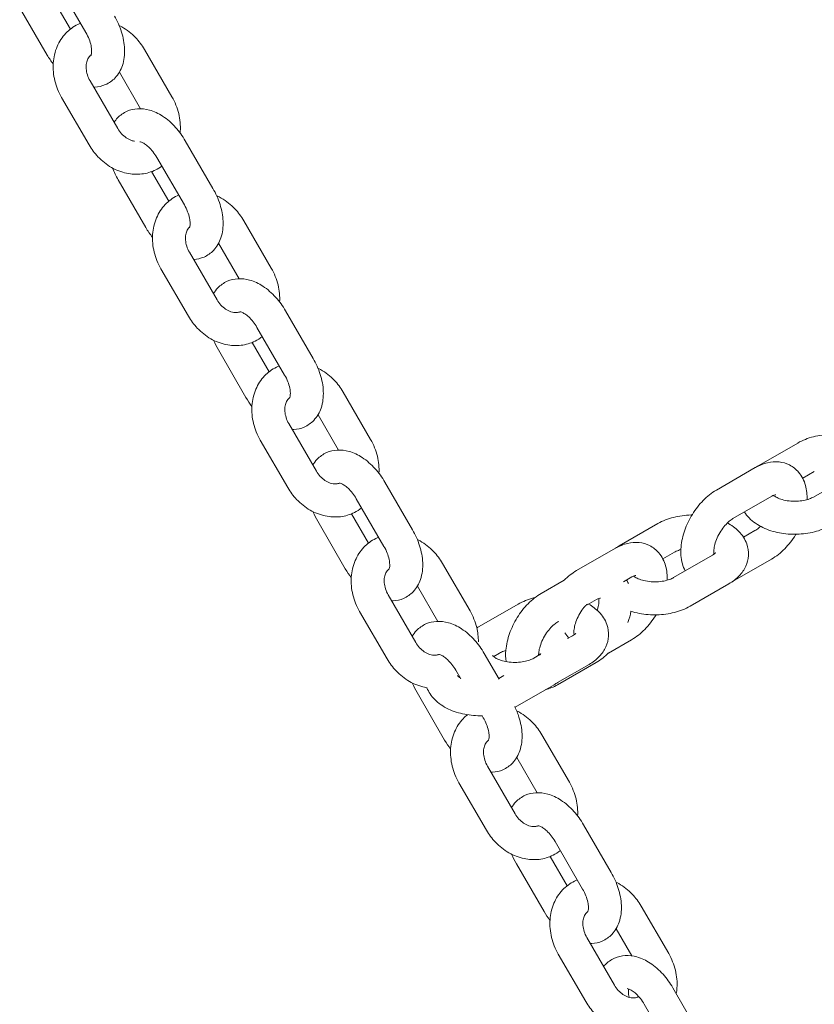
# Model space of a CAD drawing. Units: millimetres. Extents: x 0 to 259861, y 0 to 91344.
# Drawn here: x 161457 to 161602, y 84686 to 84865 of the extents above; entities that cross this region are included whole.
import ezdxf

# ---------------------------------------------------------------- set-up
doc = ezdxf.new("R2010")
doc.units = ezdxf.units.MM

# ---------------------------------------------------------------- blocks, each defined once
blk = doc.blocks.new('A$C2FCF2BC8')
at = {"color": 0, "linetype": 'Continuous', "lineweight": 0, "extrusion": (-5.55112e-17, 0.816497, 0.57735)}
for p, q in [((41733.72, 94404.22), (41738.74, 94395.57)), ((41735.92, 94396.2), (41732.83, 94401.53)), ((41731.72, 94391.49), (41726.7, 94400.14)), ((41749.37, 94392.52), (41754.39, 94383.87)), ((41744.84, 94388.39), (41748.69, 94381.74)), ((41744.52, 94378.16), (41739.5, 94386.81)), ((41739.33, 94375.15), (41734.31, 94383.8)), ((41756.82, 94375.9), (41761.83, 94367.25)), ((41751.63, 94372.89), (41756.64, 94364.24)), ((41749.62, 94360.15), (41744.61, 94368.8)), ((41753.8, 94364.91), (41750.68, 94370.3)), ((41767.43, 94361.38), (41772.45, 94352.73)), ((41762.87, 94357.29), (41766.61, 94350.84)), ((41762.58, 94347.02), (41757.57, 94355.67)), ((41757.39, 94344.01), (41752.38, 94352.66)), ((41775.04, 94345), (41780.06, 94336.35)), ((41769.85, 94341.99), (41774.87, 94333.34)), ((41772.07, 94333.94), (41768.98, 94339.25)), ((41767.85, 94329.25), (41762.83, 94337.9)), ((41785.5, 94330.24), (41790.51, 94321.59)), ((41780.95, 94326.13), (41784.67, 94319.7)), ((41780.65, 94315.88), (41775.63, 94324.53)), ((41775.46, 94312.87), (41770.44, 94321.52)), ((41861.11, 94316.91), (41868.18, 94320.98)), ((41860.45, 94316.5), (41853.38, 94312.43)), ((41869.07, 94314.57), (41871.17, 94315.78)), ((41878.09, 94315.23), (41871.02, 94311.16)), ((41793.1, 94313.86), (41798.12, 94305.21)), ((41787.91, 94310.85), (41792.93, 94302.2)), ((41863.44, 94311.3), (41856.38, 94307.23)), ((41790.13, 94302.79), (41787.05, 94308.11)), ((41785.91, 94298.11), (41780.89, 94306.76)), ((41835.68, 94302.27), (41842.75, 94306.34)), ((41858.29, 94303.86), (41860.39, 94305.07)), ((41835.01, 94301.85), (41827.95, 94297.78)), ((41843.63, 94299.92), (41845.74, 94301.14)), ((41803.56, 94299.1), (41808.58, 94290.45)), ((41852.66, 94300.59), (41845.59, 94296.52)), ((41856.32, 94295.8), (41863.38, 94299.87)), ((41825.71, 94296.06), (41821.53, 94293.65)), ((41838.01, 94296.65), (41836.46, 94295.76)), ((41855.65, 94295.39), (41848.59, 94291.32)), ((41799.01, 94294.99), (41802.74, 94288.56)), ((41798.71, 94284.74), (41793.69, 94293.39)), ((41831.59, 94292.52), (41829.47, 94291.3)), ((41793.52, 94281.73), (41788.5, 94290.38)), ((41810.25, 94287.62), (41817.32, 94291.69)), ((41824.7, 94288.55), (41824.53, 94288.45)), ((41827.22, 94285.94), (41826.32, 94285.42)), ((41833.76, 94282.81), (41837.95, 94285.23)), ((41812.9, 94282.19), (41813.97, 94282.81)), ((41811.17, 94282.72), (41813.86, 94278.07)), ((41821.3, 94282.53), (41820.16, 94281.87)), ((41824.47, 94277.03), (41831.53, 94281.1)), ((41805.98, 94279.71), (41806.92, 94278.09)), ((41830.22, 94280.74), (41824.49, 94277.44)), ((41814.73, 94278.71), (41813.82, 94278.19)), ((41803.97, 94266.97), (41798.96, 94275.62)), ((41823.88, 94277.05), (41816.81, 94272.99)), ((41810.78, 94271.42), (41810.99, 94271.06)), ((41821.62, 94267.96), (41826.64, 94259.31)), ((41817.07, 94263.84), (41820.8, 94257.42)), ((41816.77, 94253.6), (41811.75, 94262.25)), ((41811.58, 94250.59), (41806.56, 94259.24)), ((41829.23, 94251.58), (41834.25, 94242.93)), ((41824.04, 94248.57), (41829.06, 94239.92)), ((41826.26, 94240.51), (41823.17, 94245.83)), ((41822.04, 94235.83), (41817.02, 94244.48)), ((41839.68, 94236.82), (41844.7, 94228.17)), ((41835.13, 94232.7), (41838, 94227.76)), ((41834.83, 94222.46), (41829.82, 94231.11)), ((41829.64, 94219.45), (41824.63, 94228.1)), ((41845.45, 94221.97), (41850.47, 94213.32)), ((41840.26, 94218.96), (41845.28, 94210.31))]:
    blk.add_line(p, q, dxfattribs=at)
at = {"color": 0, "linetype": 'Continuous', "lineweight": 0}
for points, knots in [([(41743.93, 94398.58), (41744.47, 94397.66), (41744.9, 94396.68), (41745.54, 94394.67), (41745.74, 94393.63), (41745.82, 94391.58), (41745.72, 94390.56), (41745.1, 94388.77), (41744.67, 94387.98), (41743.56, 94386.82), (41742.96, 94386.4), (41741.7, 94385.84), (41741.04, 94385.69), (41740.32, 94385.65), (41740.25, 94385.65), (41740.18, 94385.65)], [0.783257, 0.783257, 0.783257, 0.783257, 1.149815, 1.149815, 1.520293, 1.520293, 1.888021, 1.888021, 2.188161, 2.188161, 2.418525, 2.418525, 2.638494, 2.638494, 2.662519, 2.662519, 2.662519, 2.662519]), ([(41734.31, 94383.8), (41733.77, 94384.75), (41733.35, 94385.77), (41732.84, 94387.88), (41732.74, 94388.96), (41732.88, 94391.06), (41733.11, 94392.08), (41733.9, 94393.92), (41734.43, 94394.74), (41735.72, 94396.1), (41736.46, 94396.65), (41737.43, 94397.13), (41737.59, 94397.2), (41737.76, 94397.27)], [3.140658, 3.140658, 3.140658, 3.140658, 3.488092, 3.488092, 3.832413, 3.832413, 4.164752, 4.164752, 4.475063, 4.475063, 4.764915, 4.764915, 4.82176, 4.82176, 4.82176, 4.82176]), ([(41738.74, 94395.57), (41738.97, 94395.18), (41739.17, 94394.77), (41739.48, 94393.96), (41739.6, 94393.57), (41739.75, 94392.86), (41739.78, 94392.55), (41739.8, 94392.04), (41739.78, 94391.84), (41739.72, 94391.56), (41739.69, 94391.48), (41739.67, 94391.44), (41739.67, 94391.43), (41739.67, 94391.43)], [0.783257, 0.783257, 0.783257, 0.783257, 1.043518, 1.043518, 1.29932, 1.29932, 1.542276, 1.542276, 1.76817, 1.76817, 1.985048, 1.985048, 2.053318, 2.053318, 2.053318, 2.053318]), ([(41744.77, 94396.89), (41744.95, 94396.81), (41745.13, 94396.71), (41746.21, 94396.09), (41747.04, 94395.43), (41748.38, 94394.02), (41748.92, 94393.3), (41749.37, 94392.52)], [5.5976814, 5.5976814, 5.5976814, 5.5976814, 5.6620503, 5.6620503, 5.9980311, 5.9980311, 6.2822512, 6.2822512, 6.2822512, 6.2822512]), ([(41739.5, 94386.81), (41739.3, 94387.16), (41739.14, 94387.53), (41738.9, 94388.27), (41738.83, 94388.65), (41738.77, 94389.36), (41738.79, 94389.7), (41738.9, 94390.32), (41738.99, 94390.59), (41739.24, 94391.09), (41739.41, 94391.29), (41739.63, 94391.48), (41739.67, 94391.51), (41739.71, 94391.54)], [3.140658, 3.140658, 3.140658, 3.140658, 3.405686, 3.405686, 3.671167, 3.671167, 3.940186, 3.940186, 4.224392, 4.224392, 4.561937, 4.561937, 4.639465, 4.639465, 4.639465, 4.639465]), ([(41754.39, 94383.87), (41754.94, 94382.93), (41755.35, 94381.9), (41755.87, 94379.8), (41755.97, 94378.71), (41755.89, 94377.54), (41755.88, 94377.44), (41755.87, 94377.34)], [6.2822512, 6.2822512, 6.2822512, 6.2822512, 6.6296846, 6.6296846, 6.9740053, 6.9740053, 7.006774, 7.006774, 7.006774, 7.006774]), ([(41743.87, 94379.28), (41744.06, 94379.55), (41744.27, 94379.82), (41744.98, 94380.56), (41745.57, 94380.98), (41746.84, 94381.54), (41747.5, 94381.69), (41748.89, 94381.78), (41749.61, 94381.68), (41751.15, 94381.25), (41751.95, 94380.87), (41753.55, 94379.82), (41754.34, 94379.13), (41755.71, 94377.6), (41756.31, 94376.78), (41756.82, 94375.9)], [5.217858, 5.217858, 5.217858, 5.217858, 5.329753, 5.329753, 5.560118, 5.560118, 5.780086, 5.780086, 6.031948, 6.031948, 6.350168, 6.350168, 6.718981, 6.718981, 7.066443, 7.066443, 7.066443, 7.066443]), ([(41747.58, 94375.84), (41747.41, 94375.87), (41747.22, 94375.91), (41746.72, 94376.08), (41746.4, 94376.24), (41745.78, 94376.66), (41745.49, 94376.91), (41744.96, 94377.49), (41744.72, 94377.82), (41744.52, 94378.16)], [8.420872, 8.420872, 8.420872, 8.420872, 8.605917, 8.605917, 8.891572, 8.891572, 9.160527, 9.160527, 9.423844, 9.423844, 9.423844, 9.423844]), ([(41752.55, 94371.3), (41752.2, 94371.04), (41751.82, 94370.82), (41750.64, 94370.23), (41749.77, 94369.98), (41747.98, 94369.77), (41747.05, 94369.82), (41745.18, 94370.21), (41744.26, 94370.57), (41742.49, 94371.58), (41741.66, 94372.24), (41740.32, 94373.66), (41739.78, 94374.38), (41739.33, 94375.15)], [7.767218, 7.767218, 7.767218, 7.767218, 7.906507, 7.906507, 8.190834, 8.190834, 8.486602, 8.486602, 8.803643, 8.803643, 9.139624, 9.139624, 9.423844, 9.423844, 9.423844, 9.423844]), ([(41748.52, 94375.74), (41748.52, 94375.74), (41748.53, 94375.74), (41748.59, 94375.74), (41748.7, 94375.72), (41749.02, 94375.59), (41749.21, 94375.49), (41749.64, 94375.21), (41749.88, 94375.02), (41750.4, 94374.55), (41750.67, 94374.26), (41751.17, 94373.61), (41751.41, 94373.26), (41751.63, 94372.89)], [5.855459, 5.855459, 5.855459, 5.855459, 5.894998, 5.894998, 6.133252, 6.133252, 6.350367, 6.350367, 6.579059, 6.579059, 6.823642, 6.823642, 7.066443, 7.066443, 7.066443, 7.066443]), ([(41761.83, 94367.25), (41762.37, 94366.33), (41762.81, 94365.35), (41763.45, 94363.33), (41763.64, 94362.3), (41763.73, 94360.25), (41763.62, 94359.23), (41763.01, 94357.44), (41762.57, 94356.65), (41761.46, 94355.49), (41760.87, 94355.07), (41759.62, 94354.52), (41758.98, 94354.37), (41758.35, 94354.33)], [0.783257, 0.783257, 0.783257, 0.783257, 1.149815, 1.149815, 1.520293, 1.520293, 1.888021, 1.888021, 2.188161, 2.188161, 2.418525, 2.418525, 2.632768, 2.632768, 2.632768, 2.632768]), ([(41752.38, 94352.66), (41751.83, 94353.61), (41751.41, 94354.63), (41750.9, 94356.74), (41750.8, 94357.82), (41750.94, 94359.92), (41751.18, 94360.94), (41751.96, 94362.78), (41752.49, 94363.6), (41753.78, 94364.96), (41754.52, 94365.51), (41755.42, 94365.96), (41755.51, 94366), (41755.6, 94366.04)], [3.140658, 3.140658, 3.140658, 3.140658, 3.488092, 3.488092, 3.832413, 3.832413, 4.164752, 4.164752, 4.475063, 4.475063, 4.764915, 4.764915, 4.796739, 4.796739, 4.796739, 4.796739]), ([(41762.53, 94365.9), (41762.82, 94365.77), (41763.09, 94365.63), (41764.28, 94364.95), (41765.11, 94364.29), (41766.45, 94362.88), (41766.99, 94362.16), (41767.43, 94361.38)], [5.5615787, 5.5615787, 5.5615787, 5.5615787, 5.6620503, 5.6620503, 5.9980311, 5.9980311, 6.2822512, 6.2822512, 6.2822512, 6.2822512]), ([(41756.64, 94364.24), (41756.87, 94363.85), (41757.07, 94363.43), (41757.39, 94362.63), (41757.5, 94362.24), (41757.65, 94361.53), (41757.69, 94361.21), (41757.7, 94360.7), (41757.68, 94360.5), (41757.63, 94360.22), (41757.59, 94360.14), (41757.57, 94360.1), (41757.57, 94360.1), (41757.57, 94360.1)], [0.783257, 0.783257, 0.783257, 0.783257, 1.043518, 1.043518, 1.29932, 1.29932, 1.542276, 1.542276, 1.76817, 1.76817, 1.985048, 1.985048, 2.053318, 2.053318, 2.053318, 2.053318]), ([(41757.57, 94355.67), (41757.36, 94356.02), (41757.2, 94356.39), (41756.96, 94357.13), (41756.89, 94357.51), (41756.83, 94358.22), (41756.85, 94358.56), (41756.96, 94359.18), (41757.05, 94359.45), (41757.3, 94359.95), (41757.46, 94360.15), (41757.64, 94360.3)], [3.140658, 3.140658, 3.140658, 3.140658, 3.405686, 3.405686, 3.671167, 3.671167, 3.940186, 3.940186, 4.224392, 4.224392, 4.556189, 4.556189, 4.556189, 4.556189]), ([(41772.45, 94352.73), (41773, 94351.79), (41773.41, 94350.76), (41773.92, 94348.69), (41774.02, 94347.65), (41773.96, 94346.61)], [6.2822512, 6.2822512, 6.2822512, 6.2822512, 6.6296846, 6.6296846, 6.9626069, 6.9626069, 6.9626069, 6.9626069]), ([(41761.94, 94348.13), (41762.16, 94348.49), (41762.42, 94348.84), (41763.21, 94349.66), (41763.8, 94350.08), (41765.06, 94350.64), (41765.72, 94350.79), (41767.11, 94350.88), (41767.83, 94350.78), (41769.37, 94350.35), (41770.17, 94349.97), (41771.78, 94348.92), (41772.56, 94348.23), (41773.94, 94346.7), (41774.53, 94345.88), (41775.04, 94345)], [5.184512, 5.184512, 5.184512, 5.184512, 5.329753, 5.329753, 5.560118, 5.560118, 5.780086, 5.780086, 6.031948, 6.031948, 6.350168, 6.350168, 6.718981, 6.718981, 7.066443, 7.066443, 7.066443, 7.066443]), ([(41766.78, 94344.84), (41766.6, 94344.76), (41766.4, 94344.7), (41765.86, 94344.66), (41765.49, 94344.7), (41764.78, 94344.94), (41764.46, 94345.1), (41763.84, 94345.52), (41763.55, 94345.77), (41763.02, 94346.35), (41762.78, 94346.68), (41762.58, 94347.02)], [7.934689, 7.934689, 7.934689, 7.934689, 8.226233, 8.226233, 8.605917, 8.605917, 8.891572, 8.891572, 9.160527, 9.160527, 9.423844, 9.423844, 9.423844, 9.423844]), ([(41770.82, 94340.32), (41770.41, 94340), (41769.96, 94339.72), (41768.7, 94339.09), (41767.83, 94338.84), (41766.04, 94338.63), (41765.11, 94338.68), (41763.25, 94339.07), (41762.32, 94339.43), (41760.55, 94340.44), (41759.72, 94341.1), (41758.38, 94342.52), (41757.84, 94343.24), (41757.39, 94344.01)], [7.739254, 7.739254, 7.739254, 7.739254, 7.906507, 7.906507, 8.190834, 8.190834, 8.486602, 8.486602, 8.803643, 8.803643, 9.139624, 9.139624, 9.423844, 9.423844, 9.423844, 9.423844]), ([(41766.73, 94344.84), (41766.73, 94344.84), (41766.74, 94344.84), (41766.81, 94344.84), (41766.93, 94344.81), (41767.24, 94344.69), (41767.43, 94344.59), (41767.86, 94344.31), (41768.11, 94344.12), (41768.62, 94343.65), (41768.89, 94343.36), (41769.4, 94342.71), (41769.64, 94342.36), (41769.85, 94341.99)], [5.799353, 5.799353, 5.799353, 5.799353, 5.894998, 5.894998, 6.133252, 6.133252, 6.350367, 6.350367, 6.579059, 6.579059, 6.823642, 6.823642, 7.066443, 7.066443, 7.066443, 7.066443]), ([(41770.44, 94321.52), (41769.89, 94322.47), (41769.48, 94323.49), (41768.96, 94325.6), (41768.86, 94326.68), (41769, 94328.78), (41769.24, 94329.8), (41770.02, 94331.64), (41770.55, 94332.46), (41771.84, 94333.82), (41772.58, 94334.37), (41773.56, 94334.85), (41773.73, 94334.93), (41773.91, 94335)], [3.140658, 3.140658, 3.140658, 3.140658, 3.488092, 3.488092, 3.832413, 3.832413, 4.164752, 4.164752, 4.475063, 4.475063, 4.764915, 4.764915, 4.824707, 4.824707, 4.824707, 4.824707]), ([(41780.06, 94336.35), (41780.59, 94335.43), (41781.03, 94334.45), (41781.67, 94332.43), (41781.87, 94331.4), (41781.95, 94329.35), (41781.84, 94328.32), (41781.23, 94326.53), (41780.79, 94325.75), (41779.68, 94324.59), (41779.09, 94324.17), (41777.83, 94323.61), (41777.17, 94323.46), (41776.44, 94323.42), (41776.36, 94323.41), (41776.28, 94323.41)], [0.783257, 0.783257, 0.783257, 0.783257, 1.149815, 1.149815, 1.520293, 1.520293, 1.888021, 1.888021, 2.188161, 2.188161, 2.418525, 2.418525, 2.638494, 2.638494, 2.666075, 2.666075, 2.666075, 2.666075]), ([(41774.87, 94333.34), (41775.1, 94332.95), (41775.3, 94332.53), (41775.61, 94331.73), (41775.73, 94331.33), (41775.88, 94330.63), (41775.91, 94330.31), (41775.92, 94329.8), (41775.9, 94329.6), (41775.85, 94329.32), (41775.82, 94329.24), (41775.8, 94329.2), (41775.8, 94329.2), (41775.8, 94329.2)], [0.783257, 0.783257, 0.783257, 0.783257, 1.043518, 1.043518, 1.29932, 1.29932, 1.542276, 1.542276, 1.76817, 1.76817, 1.985048, 1.985048, 2.053318, 2.053318, 2.053318, 2.053318]), ([(41780.93, 94334.6), (41781.1, 94334.51), (41781.26, 94334.42), (41782.34, 94333.81), (41783.17, 94333.15), (41784.51, 94331.74), (41785.05, 94331.02), (41785.5, 94330.24)], [5.6012767, 5.6012767, 5.6012767, 5.6012767, 5.6620503, 5.6620503, 5.9980311, 5.9980311, 6.2822512, 6.2822512, 6.2822512, 6.2822512]), ([(41775.63, 94324.53), (41775.43, 94324.88), (41775.26, 94325.25), (41775.03, 94325.99), (41774.95, 94326.37), (41774.9, 94327.08), (41774.91, 94327.42), (41775.02, 94328.04), (41775.12, 94328.31), (41775.37, 94328.81), (41775.53, 94329.01), (41775.75, 94329.19), (41775.78, 94329.22), (41775.82, 94329.25)], [3.140658, 3.140658, 3.140658, 3.140658, 3.405686, 3.405686, 3.671167, 3.671167, 3.940186, 3.940186, 4.224392, 4.224392, 4.561937, 4.561937, 4.628792, 4.628792, 4.628792, 4.628792]), ([(41868.18, 94320.98), (41869.05, 94321.49), (41870.01, 94321.86), (41872.04, 94322.38), (41873.12, 94322.52), (41874.25, 94322.55), (41874.31, 94322.55), (41874.37, 94322.55)], [4.7114624, 4.7114624, 4.7114624, 4.7114624, 5.0753274, 5.0753274, 5.4469981, 5.4469981, 5.4662707, 5.4662707, 5.4662707, 5.4662707]), ([(41790.51, 94321.59), (41791.06, 94320.65), (41791.48, 94319.62), (41791.98, 94317.55), (41792.08, 94316.5), (41792.02, 94315.47)], [6.2822512, 6.2822512, 6.2822512, 6.2822512, 6.6296846, 6.6296846, 6.9626069, 6.9626069, 6.9626069, 6.9626069]), ([(41780, 94316.99), (41780.22, 94317.35), (41780.48, 94317.7), (41781.27, 94318.52), (41781.86, 94318.94), (41783.12, 94319.5), (41783.78, 94319.65), (41785.17, 94319.74), (41785.9, 94319.64), (41787.44, 94319.21), (41788.23, 94318.83), (41789.84, 94317.78), (41790.62, 94317.09), (41792, 94315.56), (41792.6, 94314.74), (41793.1, 94313.86)], [5.184512, 5.184512, 5.184512, 5.184512, 5.329753, 5.329753, 5.560118, 5.560118, 5.780086, 5.780086, 6.031948, 6.031948, 6.350168, 6.350168, 6.718981, 6.718981, 7.066443, 7.066443, 7.066443, 7.066443]), ([(41869.85, 94310.69), (41869.89, 94311.56), (41869.81, 94312.43), (41869.34, 94314.12), (41868.94, 94314.95), (41867.87, 94316.2), (41867.3, 94316.66), (41866.06, 94317.29), (41865.41, 94317.47), (41864.05, 94317.61), (41863.34, 94317.55), (41861.88, 94317.21), (41861.14, 94316.89), (41860.45, 94316.5)], [6.241359, 6.241359, 6.241359, 6.241359, 6.55538, 6.55538, 6.868173, 6.868173, 7.102028, 7.102028, 7.318951, 7.318951, 7.562883, 7.562883, 7.851836, 7.851836, 7.851836, 7.851836]), ([(41784.85, 94313.7), (41784.67, 94313.62), (41784.46, 94313.56), (41783.92, 94313.52), (41783.55, 94313.56), (41782.84, 94313.8), (41782.52, 94313.96), (41781.91, 94314.38), (41781.61, 94314.63), (41781.08, 94315.21), (41780.85, 94315.53), (41780.65, 94315.88)], [7.934689, 7.934689, 7.934689, 7.934689, 8.226233, 8.226233, 8.605917, 8.605917, 8.891572, 8.891572, 9.160527, 9.160527, 9.423844, 9.423844, 9.423844, 9.423844]), ([(41784.79, 94313.7), (41784.79, 94313.7), (41784.8, 94313.7), (41784.87, 94313.7), (41784.99, 94313.67), (41785.3, 94313.55), (41785.49, 94313.45), (41785.93, 94313.17), (41786.17, 94312.98), (41786.68, 94312.51), (41786.95, 94312.22), (41787.46, 94311.57), (41787.7, 94311.22), (41787.91, 94310.85)], [5.799353, 5.799353, 5.799353, 5.799353, 5.894998, 5.894998, 6.133252, 6.133252, 6.350367, 6.350367, 6.579059, 6.579059, 6.823642, 6.823642, 7.066443, 7.066443, 7.066443, 7.066443]), ([(41788.88, 94309.18), (41788.47, 94308.86), (41788.03, 94308.57), (41786.76, 94307.95), (41785.9, 94307.7), (41784.1, 94307.48), (41783.17, 94307.54), (41781.31, 94307.93), (41780.38, 94308.29), (41778.61, 94309.3), (41777.78, 94309.96), (41776.44, 94311.37), (41775.9, 94312.1), (41775.46, 94312.87)], [7.739254, 7.739254, 7.739254, 7.739254, 7.906507, 7.906507, 8.190834, 8.190834, 8.486602, 8.486602, 8.803643, 8.803643, 9.139624, 9.139624, 9.423844, 9.423844, 9.423844, 9.423844]), ([(41853.38, 94312.43), (41852.51, 94311.92), (41851.7, 94311.28), (41850.23, 94309.79), (41849.57, 94308.93), (41848.44, 94307.1), (41847.97, 94306.14), (41847.27, 94304.14), (41847.03, 94303.11), (41846.85, 94301.06), (41846.91, 94300.03), (41847.31, 94298.58), (41847.48, 94298.15), (41847.7, 94297.73)], [1.568651, 1.568651, 1.568651, 1.568651, 1.933623, 1.933623, 2.305541, 2.305541, 2.672343, 2.672343, 3.042352, 3.042352, 3.413787, 3.413787, 3.57676, 3.57676, 3.57676, 3.57676]), ([(41864.15, 94311.57), (41864.15, 94311.57), (41864.14, 94311.57), (41864.1, 94311.56), (41864, 94311.55), (41863.73, 94311.45), (41863.59, 94311.38), (41863.44, 94311.3)], [7.3780055, 7.3780055, 7.3780055, 7.3780055, 7.4392925, 7.4392925, 7.6814262, 7.6814262, 7.8518362, 7.8518362, 7.8518362, 7.8518362]), ([(41871.02, 94311.16), (41870.82, 94311.05), (41870.57, 94310.93), (41869.97, 94310.71), (41869.61, 94310.62), (41868.82, 94310.46), (41868.39, 94310.42), (41867.49, 94310.38), (41867.03, 94310.4), (41866.15, 94310.5), (41865.73, 94310.58), (41864.98, 94310.79), (41864.66, 94310.92), (41864.15, 94311.17), (41863.95, 94311.29), (41863.78, 94311.42), (41863.76, 94311.43), (41863.74, 94311.45)], [1.56987, 1.56987, 1.56987, 1.56987, 1.79332, 1.79332, 2.032774, 2.032774, 2.285992, 2.285992, 2.545975, 2.545975, 2.803973, 2.803973, 3.051163, 3.051163, 3.28147, 3.28147, 3.318559, 3.318559, 3.318559, 3.318559]), ([(41863.85, 94311.37), (41863.84, 94311.39), (41863.84, 94311.41), (41863.84, 94311.45), (41863.83, 94311.47), (41863.83, 94311.49)], [6.39668786, 6.39668786, 6.39668786, 6.39668786, 6.42114734, 6.42114734, 6.44795259, 6.44795259, 6.44795259, 6.44795259]), ([(41842.75, 94306.34), (41843.62, 94306.84), (41844.58, 94307.21), (41846.61, 94307.73), (41847.68, 94307.87), (41848.82, 94307.9), (41848.88, 94307.91), (41848.93, 94307.91)], [4.7114624, 4.7114624, 4.7114624, 4.7114624, 5.0753274, 5.0753274, 5.4469981, 5.4469981, 5.4662707, 5.4662707, 5.4662707, 5.4662707]), ([(41874.02, 94305.96), (41873.14, 94305.46), (41872.19, 94305.09), (41870.16, 94304.57), (41869.08, 94304.43), (41866.93, 94304.37), (41865.86, 94304.45), (41863.78, 94304.85), (41862.77, 94305.17), (41860.91, 94306.06), (41860.05, 94306.63), (41859.01, 94307.7), (41858.72, 94308.05), (41858.48, 94308.44)], [1.56987, 1.56987, 1.56987, 1.56987, 1.933735, 1.933735, 2.305405, 2.305405, 2.672125, 2.672125, 3.041845, 3.041845, 3.412761, 3.412761, 3.571942, 3.571942, 3.571942, 3.571942]), ([(41856.38, 94307.23), (41856.18, 94307.11), (41855.95, 94306.95), (41855.45, 94306.54), (41855.19, 94306.28), (41854.66, 94305.67), (41854.4, 94305.32), (41853.91, 94304.56), (41853.69, 94304.15), (41853.34, 94303.34), (41853.19, 94302.93), (41853, 94302.19), (41852.94, 94301.85), (41852.9, 94301.28), (41852.9, 94301.05), (41852.93, 94300.84), (41852.94, 94300.8), (41852.94, 94300.77)], [1.568651, 1.568651, 1.568651, 1.568651, 1.791756, 1.791756, 2.031245, 2.031245, 2.284635, 2.284635, 2.544777, 2.544777, 2.80281, 2.80281, 3.049801, 3.049801, 3.279555, 3.279555, 3.327995, 3.327995, 3.327995, 3.327995]), ([(41855.38, 94306.46), (41856.13, 94306.05), (41856.84, 94305.55), (41858.06, 94304.29), (41858.58, 94303.53), (41859.12, 94301.97), (41859.23, 94301.24), (41859.15, 94299.85), (41858.98, 94299.19), (41858.42, 94297.94), (41858.01, 94297.35), (41856.98, 94296.26), (41856.34, 94295.78), (41855.65, 94295.39)], [6.244729, 6.244729, 6.244729, 6.244729, 6.554354, 6.554354, 6.868169, 6.868169, 7.103628, 7.103628, 7.321613, 7.321613, 7.565971, 7.565971, 7.853055, 7.853055, 7.853055, 7.853055]), ([(41798.12, 94305.21), (41798.66, 94304.29), (41799.09, 94303.31), (41799.73, 94301.29), (41799.93, 94300.26), (41800.02, 94298.21), (41799.91, 94297.18), (41799.29, 94295.39), (41798.86, 94294.61), (41797.75, 94293.45), (41797.15, 94293.03), (41795.89, 94292.47), (41795.23, 94292.32), (41794.5, 94292.28), (41794.42, 94292.27), (41794.34, 94292.27)], [0.783257, 0.783257, 0.783257, 0.783257, 1.149815, 1.149815, 1.520293, 1.520293, 1.888021, 1.888021, 2.188161, 2.188161, 2.418525, 2.418525, 2.638494, 2.638494, 2.666075, 2.666075, 2.666075, 2.666075]), ([(41860.39, 94305.07), (41860.59, 94305.19), (41860.82, 94305.35), (41861.17, 94305.64), (41861.28, 94305.74), (41861.39, 94305.84)], [4.7102435, 4.7102435, 4.7102435, 4.7102435, 4.9333485, 4.9333485, 5.0359106, 5.0359106, 5.0359106, 5.0359106]), ([(41863.38, 94299.87), (41864.26, 94300.38), (41865.06, 94301.02), (41866.53, 94302.51), (41867.2, 94303.37), (41867.79, 94304.32), (41867.81, 94304.36), (41867.83, 94304.39)], [4.7102435, 4.7102435, 4.7102435, 4.7102435, 5.0752154, 5.0752154, 5.4471336, 5.4471336, 5.4611437, 5.4611437, 5.4611437, 5.4611437]), ([(41788.5, 94290.38), (41787.95, 94291.33), (41787.54, 94292.35), (41787.02, 94294.46), (41786.92, 94295.54), (41787.07, 94297.64), (41787.3, 94298.66), (41788.08, 94300.49), (41788.62, 94301.32), (41789.9, 94302.68), (41790.64, 94303.23), (41791.62, 94303.71), (41791.8, 94303.79), (41791.97, 94303.86)], [3.140658, 3.140658, 3.140658, 3.140658, 3.488092, 3.488092, 3.832413, 3.832413, 4.164752, 4.164752, 4.475063, 4.475063, 4.764915, 4.764915, 4.824707, 4.824707, 4.824707, 4.824707]), ([(41798.99, 94303.46), (41799.16, 94303.37), (41799.33, 94303.28), (41800.4, 94302.67), (41801.23, 94302.01), (41802.57, 94300.6), (41803.11, 94299.88), (41803.56, 94299.1)], [5.6012767, 5.6012767, 5.6012767, 5.6012767, 5.6620503, 5.6620503, 5.9980311, 5.9980311, 6.2822512, 6.2822512, 6.2822512, 6.2822512]), ([(41844.42, 94296.04), (41844.45, 94296.91), (41844.38, 94297.78), (41843.91, 94299.47), (41843.51, 94300.31), (41842.44, 94301.56), (41841.86, 94302.02), (41840.62, 94302.64), (41839.97, 94302.82), (41838.61, 94302.96), (41837.91, 94302.9), (41836.45, 94302.56), (41835.71, 94302.25), (41835.01, 94301.85)], [6.241359, 6.241359, 6.241359, 6.241359, 6.55538, 6.55538, 6.868173, 6.868173, 7.102028, 7.102028, 7.318951, 7.318951, 7.562883, 7.562883, 7.851836, 7.851836, 7.851836, 7.851836]), ([(41792.93, 94302.2), (41793.16, 94301.81), (41793.36, 94301.39), (41793.67, 94300.59), (41793.79, 94300.19), (41793.94, 94299.49), (41793.97, 94299.17), (41793.99, 94298.66), (41793.97, 94298.46), (41793.91, 94298.18), (41793.88, 94298.1), (41793.86, 94298.06), (41793.86, 94298.06), (41793.86, 94298.06)], [0.783257, 0.783257, 0.783257, 0.783257, 1.043518, 1.043518, 1.29932, 1.29932, 1.542276, 1.542276, 1.76817, 1.76817, 1.985048, 1.985048, 2.053318, 2.053318, 2.053318, 2.053318]), ([(41845.74, 94301.14), (41845.94, 94301.25), (41846.19, 94301.37), (41846.62, 94301.52), (41846.76, 94301.57), (41846.91, 94301.61)], [4.7114624, 4.7114624, 4.7114624, 4.7114624, 4.9349126, 4.9349126, 5.0386933, 5.0386933, 5.0386933, 5.0386933]), ([(41853.24, 94301.06), (41853.24, 94301.06), (41853.24, 94301.06), (41853.21, 94301.02), (41853.14, 94300.93), (41852.92, 94300.75), (41852.8, 94300.67), (41852.66, 94300.59)], [7.3769652, 7.3769652, 7.3769652, 7.3769652, 7.4472895, 7.4472895, 7.6905106, 7.6905106, 7.8530551, 7.8530551, 7.8530551, 7.8530551]), ([(41852.92, 94300.93), (41852.93, 94300.92), (41852.95, 94300.91), (41852.99, 94300.88), (41853.01, 94300.86), (41853.03, 94300.84)], [6.40255165, 6.40255165, 6.40255165, 6.40255165, 6.42306224, 6.42306224, 6.46665967, 6.46665967, 6.46665967, 6.46665967]), ([(41793.69, 94293.39), (41793.49, 94293.74), (41793.33, 94294.11), (41793.09, 94294.85), (41793.02, 94295.23), (41792.96, 94295.94), (41792.98, 94296.28), (41793.08, 94296.9), (41793.18, 94297.17), (41793.43, 94297.67), (41793.59, 94297.87), (41793.81, 94298.05), (41793.84, 94298.08), (41793.88, 94298.11)], [3.140658, 3.140658, 3.140658, 3.140658, 3.405686, 3.405686, 3.671167, 3.671167, 3.940186, 3.940186, 4.224392, 4.224392, 4.561937, 4.561937, 4.628792, 4.628792, 4.628792, 4.628792]), ([(41838.72, 94296.92), (41838.72, 94296.92), (41838.71, 94296.92), (41838.67, 94296.92), (41838.57, 94296.9), (41838.3, 94296.8), (41838.16, 94296.74), (41838.01, 94296.65)], [7.3780055, 7.3780055, 7.3780055, 7.3780055, 7.4392925, 7.4392925, 7.6814262, 7.6814262, 7.8518362, 7.8518362, 7.8518362, 7.8518362]), ([(41845.59, 94296.52), (41845.39, 94296.4), (41845.14, 94296.28), (41844.54, 94296.07), (41844.18, 94295.97), (41843.39, 94295.82), (41842.96, 94295.77), (41842.06, 94295.73), (41841.6, 94295.75), (41840.72, 94295.85), (41840.29, 94295.94), (41839.55, 94296.14), (41839.23, 94296.27), (41838.71, 94296.52), (41838.52, 94296.64), (41838.35, 94296.77), (41838.33, 94296.79), (41838.31, 94296.8)], [1.56987, 1.56987, 1.56987, 1.56987, 1.79332, 1.79332, 2.032774, 2.032774, 2.285992, 2.285992, 2.545975, 2.545975, 2.803973, 2.803973, 3.051163, 3.051163, 3.28147, 3.28147, 3.318559, 3.318559, 3.318559, 3.318559]), ([(41838.41, 94296.72), (41838.41, 94296.74), (41838.41, 94296.76), (41838.4, 94296.8), (41838.4, 94296.82), (41838.4, 94296.84)], [6.39668786, 6.39668786, 6.39668786, 6.39668786, 6.42114734, 6.42114734, 6.44795259, 6.44795259, 6.44795259, 6.44795259]), ([(41821.53, 94293.65), (41820.66, 94293.15), (41819.85, 94292.51), (41818.38, 94291.01), (41817.72, 94290.16), (41816.59, 94288.33), (41816.12, 94287.36), (41815.42, 94285.37), (41815.18, 94284.34), (41815.03, 94282.62), (41815.04, 94281.93), (41815.14, 94281.24)], [1.568651, 1.568651, 1.568651, 1.568651, 1.933623, 1.933623, 2.305541, 2.305541, 2.672343, 2.672343, 3.042352, 3.042352, 3.292509, 3.292509, 3.292509, 3.292509]), ([(41817.32, 94291.69), (41818.19, 94292.19), (41819.15, 94292.56), (41820.22, 94292.84), (41820.3, 94292.86), (41820.37, 94292.87)], [4.7114624, 4.7114624, 4.7114624, 4.7114624, 5.0753274, 5.0753274, 5.1018787, 5.1018787, 5.1018787, 5.1018787]), ([(41829.85, 94291.71), (41829.73, 94291.6), (41829.61, 94291.47), (41829.23, 94291.03), (41828.96, 94290.67), (41828.48, 94289.91), (41828.26, 94289.51), (41827.9, 94288.69), (41827.76, 94288.29), (41827.57, 94287.54), (41827.51, 94287.2), (41827.46, 94286.63), (41827.47, 94286.4), (41827.5, 94286.19), (41827.5, 94286.15), (41827.51, 94286.12)], [1.924289, 1.924289, 1.924289, 1.924289, 2.031245, 2.031245, 2.284635, 2.284635, 2.544777, 2.544777, 2.80281, 2.80281, 3.049801, 3.049801, 3.279555, 3.279555, 3.327995, 3.327995, 3.327995, 3.327995]), ([(41832.3, 94292.79), (41832.3, 94292.79), (41832.29, 94292.79), (41832.25, 94292.79), (41832.15, 94292.78), (41831.88, 94292.67), (41831.74, 94292.61), (41831.59, 94292.52)], [7.3780055, 7.3780055, 7.3780055, 7.3780055, 7.4392925, 7.4392925, 7.6814262, 7.6814262, 7.8518362, 7.8518362, 7.8518362, 7.8518362]), ([(41831.7, 94290.57), (41831.75, 94290.71), (41831.79, 94290.84), (41831.92, 94291.34), (41831.97, 94291.68), (41832.02, 94292.25), (41832.01, 94292.48), (41831.99, 94292.67), (41831.98, 94292.69), (41831.98, 94292.71)], [5.8558531, 5.8558531, 5.8558531, 5.8558531, 5.944403, 5.944403, 6.1913935, 6.1913935, 6.4211473, 6.4211473, 6.4479526, 6.4479526, 6.4479526, 6.4479526]), ([(41808.58, 94290.45), (41809.12, 94289.51), (41809.54, 94288.48), (41810, 94286.58), (41810.11, 94285.72), (41810.1, 94284.85)], [6.2822512, 6.2822512, 6.2822512, 6.2822512, 6.6296846, 6.6296846, 6.9065016, 6.9065016, 6.9065016, 6.9065016]), ([(41830.15, 94291.69), (41830.83, 94291.31), (41831.46, 94290.84), (41832.63, 94289.65), (41833.15, 94288.88), (41833.69, 94287.32), (41833.8, 94286.59), (41833.72, 94285.2), (41833.55, 94284.54), (41832.99, 94283.29), (41832.57, 94282.71), (41831.55, 94281.62), (41830.91, 94281.14), (41830.22, 94280.74)], [6.27308, 6.27308, 6.27308, 6.27308, 6.554354, 6.554354, 6.868169, 6.868169, 7.103628, 7.103628, 7.321613, 7.321613, 7.565971, 7.565971, 7.853055, 7.853055, 7.853055, 7.853055]), ([(41837.29, 94288.36), (41837.29, 94288.37), (41837.29, 94288.38), (41837.53, 94289.05), (41837.71, 94289.72), (41837.84, 94290.4)], [5.8111014, 5.8111014, 5.8111014, 5.8111014, 5.8139355, 5.8139355, 6.0594385, 6.0594385, 6.0594385, 6.0594385]), ([(41848.59, 94291.32), (41847.71, 94290.81), (41846.75, 94290.44), (41844.72, 94289.92), (41843.65, 94289.78), (41841.5, 94289.72), (41840.43, 94289.81), (41838.83, 94290.11), (41838.28, 94290.26), (41837.75, 94290.43)], [1.56987, 1.56987, 1.56987, 1.56987, 1.933735, 1.933735, 2.305405, 2.305405, 2.672125, 2.672125, 2.87106, 2.87106, 2.87106, 2.87106]), ([(41798.07, 94285.85), (41798.28, 94286.21), (41798.54, 94286.56), (41799.33, 94287.38), (41799.92, 94287.8), (41801.19, 94288.36), (41801.85, 94288.51), (41803.24, 94288.6), (41803.96, 94288.5), (41805.5, 94288.07), (41806.3, 94287.69), (41807.9, 94286.64), (41808.69, 94285.95), (41810.06, 94284.42), (41810.66, 94283.6), (41811.17, 94282.72)], [5.184512, 5.184512, 5.184512, 5.184512, 5.329753, 5.329753, 5.560118, 5.560118, 5.780086, 5.780086, 6.031948, 6.031948, 6.350168, 6.350168, 6.718981, 6.718981, 7.066443, 7.066443, 7.066443, 7.066443]), ([(41824.53, 94288.45), (41824.33, 94288.34), (41824.1, 94288.18), (41823.6, 94287.77), (41823.34, 94287.51), (41822.81, 94286.9), (41822.55, 94286.55), (41822.06, 94285.79), (41821.84, 94285.38), (41821.49, 94284.57), (41821.34, 94284.16), (41821.15, 94283.42), (41821.09, 94283.07), (41821.06, 94282.64), (41821.05, 94282.5), (41821.06, 94282.39)], [1.568651, 1.568651, 1.568651, 1.568651, 1.791756, 1.791756, 2.031245, 2.031245, 2.284635, 2.284635, 2.544777, 2.544777, 2.80281, 2.80281, 3.049801, 3.049801, 3.170441, 3.170441, 3.170441, 3.170441]), ([(41837.95, 94285.23), (41838.83, 94285.73), (41839.63, 94286.37), (41841.1, 94287.87), (41841.77, 94288.72), (41842.36, 94289.68), (41842.38, 94289.71), (41842.4, 94289.75)], [4.7102435, 4.7102435, 4.7102435, 4.7102435, 5.0752154, 5.0752154, 5.4471336, 5.4471336, 5.4611437, 5.4611437, 5.4611437, 5.4611437]), ([(41827.81, 94286.41), (41827.81, 94286.41), (41827.81, 94286.41), (41827.78, 94286.37), (41827.71, 94286.28), (41827.49, 94286.1), (41827.37, 94286.02), (41827.22, 94285.94)], [7.3769652, 7.3769652, 7.3769652, 7.3769652, 7.4472895, 7.4472895, 7.6905106, 7.6905106, 7.8530551, 7.8530551, 7.8530551, 7.8530551]), ([(41802.91, 94282.56), (41802.73, 94282.47), (41802.53, 94282.42), (41801.98, 94282.38), (41801.61, 94282.42), (41800.9, 94282.66), (41800.58, 94282.82), (41799.97, 94283.24), (41799.68, 94283.49), (41799.15, 94284.07), (41798.91, 94284.39), (41798.71, 94284.74)], [7.934689, 7.934689, 7.934689, 7.934689, 8.226233, 8.226233, 8.605917, 8.605917, 8.891572, 8.891572, 9.160527, 9.160527, 9.423844, 9.423844, 9.423844, 9.423844]), ([(41827.49, 94286.28), (41827.5, 94286.27), (41827.51, 94286.26), (41827.55, 94286.23), (41827.58, 94286.21), (41827.6, 94286.19)], [6.40255165, 6.40255165, 6.40255165, 6.40255165, 6.42306224, 6.42306224, 6.46665967, 6.46665967, 6.46665967, 6.46665967]), ([(41813.97, 94282.81), (41814.17, 94282.92), (41814.42, 94283.04), (41814.83, 94283.19), (41814.96, 94283.23), (41815.09, 94283.27)], [4.7114624, 4.7114624, 4.7114624, 4.7114624, 4.9349126, 4.9349126, 5.026417, 5.026417, 5.026417, 5.026417]), ([(41800.76, 94276.51), (41800.62, 94276.53), (41800.47, 94276.56), (41799.37, 94276.79), (41798.44, 94277.15), (41796.68, 94278.16), (41795.85, 94278.82), (41794.51, 94280.23), (41793.97, 94280.96), (41793.52, 94281.73)], [8.4405409, 8.4405409, 8.4405409, 8.4405409, 8.4866024, 8.4866024, 8.8036429, 8.8036429, 9.1396237, 9.1396237, 9.4238438, 9.4238438, 9.4238438, 9.4238438]), ([(41802.85, 94282.56), (41802.85, 94282.56), (41802.86, 94282.56), (41802.93, 94282.55), (41803.05, 94282.53), (41803.37, 94282.41), (41803.56, 94282.31), (41803.99, 94282.03), (41804.23, 94281.84), (41804.74, 94281.36), (41805.01, 94281.07), (41805.52, 94280.43), (41805.76, 94280.08), (41805.98, 94279.71)], [5.799353, 5.799353, 5.799353, 5.799353, 5.894998, 5.894998, 6.133252, 6.133252, 6.350367, 6.350367, 6.579059, 6.579059, 6.823642, 6.823642, 7.066443, 7.066443, 7.066443, 7.066443]), ([(41820.16, 94281.87), (41819.96, 94281.75), (41819.71, 94281.64), (41819.11, 94281.42), (41818.75, 94281.32), (41817.96, 94281.17), (41817.52, 94281.12), (41816.63, 94281.09), (41816.17, 94281.1), (41815.28, 94281.21), (41814.86, 94281.29), (41814.12, 94281.5), (41813.8, 94281.62), (41813.28, 94281.87), (41813.08, 94282), (41812.81, 94282.21), (41812.73, 94282.29), (41812.67, 94282.37), (41812.66, 94282.38), (41812.66, 94282.38)], [1.56987, 1.56987, 1.56987, 1.56987, 1.79332, 1.79332, 2.032774, 2.032774, 2.285992, 2.285992, 2.545975, 2.545975, 2.803973, 2.803973, 3.051163, 3.051163, 3.28147, 3.28147, 3.498279, 3.498279, 3.62432, 3.62432, 3.62432, 3.62432]), ([(41812.87, 94282.16), (41812.88, 94282.17), (41812.88, 94282.18), (41812.91, 94282.2), (41812.93, 94282.21), (41812.96, 94282.23)], [4.53462518, 4.53462518, 4.53462518, 4.53462518, 4.54891797, 4.54891797, 4.58487324, 4.58487324, 4.58487324, 4.58487324]), ([(41821.06, 94282.66), (41821.11, 94282.63), (41821.15, 94282.6), (41821.21, 94282.55), (41821.24, 94282.53), (41821.26, 94282.51)], [6.3606568, 6.3606568, 6.3606568, 6.3606568, 6.4230622, 6.4230622, 6.4666597, 6.4666597, 6.4666597, 6.4666597]), ([(41821.47, 94282.73), (41821.47, 94282.73), (41821.47, 94282.72), (41821.44, 94282.68), (41821.37, 94282.6), (41821.24, 94282.49), (41821.23, 94282.49), (41821.23, 94282.48)], [7.3769652, 7.3769652, 7.3769652, 7.3769652, 7.4472895, 7.4472895, 7.6905106, 7.6905106, 7.696102, 7.696102, 7.696102, 7.696102]), ([(41806.8, 94278.28), (41806.73, 94278.33), (41806.66, 94278.38), (41806.47, 94278.52), (41806.39, 94278.61), (41806.33, 94278.69), (41806.32, 94278.7), (41806.32, 94278.7)], [3.1869952, 3.1869952, 3.1869952, 3.1869952, 3.2814696, 3.2814696, 3.4982789, 3.4982789, 3.6243196, 3.6243196, 3.6243196, 3.6243196]), ([(41810.84, 94271.42), (41810.83, 94271.42), (41810.81, 94271.42), (41809.73, 94271.39), (41808.66, 94271.48), (41806.58, 94271.88), (41805.57, 94272.19), (41803.71, 94273.08), (41802.85, 94273.65), (41801.55, 94274.99), (41801.05, 94275.69), (41800.74, 94276.51)], [2.300484, 2.300484, 2.300484, 2.300484, 2.305405, 2.305405, 2.672125, 2.672125, 3.041845, 3.041845, 3.412761, 3.412761, 3.705797, 3.705797, 3.705797, 3.705797]), ([(41816.7, 94273.09), (41817.01, 94272.47), (41817.27, 94271.82), (41817.79, 94270.15), (41817.99, 94269.12), (41818.08, 94267.07), (41817.97, 94266.04), (41817.36, 94264.25), (41816.92, 94263.47), (41815.81, 94262.31), (41815.22, 94261.89), (41813.95, 94261.33), (41813.29, 94261.18), (41812.56, 94261.14), (41812.48, 94261.13), (41812.4, 94261.13)], [0.90974, 0.90974, 0.90974, 0.90974, 1.149815, 1.149815, 1.520293, 1.520293, 1.888021, 1.888021, 2.188161, 2.188161, 2.418525, 2.418525, 2.638494, 2.638494, 2.666075, 2.666075, 2.666075, 2.666075]), ([(41817.05, 94272.32), (41817.22, 94272.23), (41817.39, 94272.14), (41818.46, 94271.53), (41819.29, 94270.87), (41820.63, 94269.46), (41821.17, 94268.74), (41821.62, 94267.96)], [5.6012767, 5.6012767, 5.6012767, 5.6012767, 5.6620503, 5.6620503, 5.9980311, 5.9980311, 6.2822512, 6.2822512, 6.2822512, 6.2822512]), ([(41806.56, 94259.24), (41806.01, 94260.18), (41805.6, 94261.21), (41805.09, 94263.32), (41804.99, 94264.4), (41805.13, 94266.5), (41805.36, 94267.52), (41806.15, 94269.35), (41806.68, 94270.18), (41807.58, 94271.13), (41807.84, 94271.37), (41808.11, 94271.59)], [3.140658, 3.140658, 3.140658, 3.140658, 3.488092, 3.488092, 3.832413, 3.832413, 4.164752, 4.164752, 4.475063, 4.475063, 4.586665, 4.586665, 4.586665, 4.586665]), ([(41810.99, 94271.06), (41811.22, 94270.66), (41811.42, 94270.25), (41811.74, 94269.45), (41811.85, 94269.05), (41812, 94268.35), (41812.04, 94268.03), (41812.05, 94267.52), (41812.03, 94267.32), (41811.97, 94267.04), (41811.94, 94266.96), (41811.92, 94266.92), (41811.92, 94266.92), (41811.92, 94266.92)], [0.783257, 0.783257, 0.783257, 0.783257, 1.043518, 1.043518, 1.29932, 1.29932, 1.542276, 1.542276, 1.76817, 1.76817, 1.985048, 1.985048, 2.053318, 2.053318, 2.053318, 2.053318]), ([(41811.75, 94262.25), (41811.55, 94262.6), (41811.39, 94262.97), (41811.15, 94263.71), (41811.08, 94264.09), (41811.02, 94264.8), (41811.04, 94265.14), (41811.15, 94265.75), (41811.24, 94266.03), (41811.49, 94266.53), (41811.66, 94266.73), (41811.87, 94266.91), (41811.91, 94266.94), (41811.94, 94266.97)], [3.140658, 3.140658, 3.140658, 3.140658, 3.405686, 3.405686, 3.671167, 3.671167, 3.940186, 3.940186, 4.224392, 4.224392, 4.561937, 4.561937, 4.628792, 4.628792, 4.628792, 4.628792]), ([(41826.64, 94259.31), (41827.19, 94258.37), (41827.6, 94257.34), (41828.11, 94255.27), (41828.21, 94254.22), (41828.15, 94253.19)], [6.2822512, 6.2822512, 6.2822512, 6.2822512, 6.6296846, 6.6296846, 6.9626069, 6.9626069, 6.9626069, 6.9626069]), ([(41816.13, 94254.71), (41816.35, 94255.07), (41816.61, 94255.42), (41817.39, 94256.24), (41817.98, 94256.66), (41819.25, 94257.22), (41819.91, 94257.37), (41821.3, 94257.45), (41822.02, 94257.36), (41823.56, 94256.93), (41824.36, 94256.54), (41825.96, 94255.5), (41826.75, 94254.81), (41828.12, 94253.28), (41828.72, 94252.45), (41829.23, 94251.58)], [5.184512, 5.184512, 5.184512, 5.184512, 5.329753, 5.329753, 5.560118, 5.560118, 5.780086, 5.780086, 6.031948, 6.031948, 6.350168, 6.350168, 6.718981, 6.718981, 7.066443, 7.066443, 7.066443, 7.066443]), ([(41820.97, 94251.42), (41820.79, 94251.33), (41820.59, 94251.28), (41820.04, 94251.24), (41819.67, 94251.28), (41818.97, 94251.52), (41818.65, 94251.68), (41818.03, 94252.1), (41817.74, 94252.35), (41817.21, 94252.93), (41816.97, 94253.25), (41816.77, 94253.6)], [7.934689, 7.934689, 7.934689, 7.934689, 8.226233, 8.226233, 8.605917, 8.605917, 8.891572, 8.891572, 9.160527, 9.160527, 9.423844, 9.423844, 9.423844, 9.423844]), ([(41825.01, 94246.9), (41824.6, 94246.57), (41824.15, 94246.29), (41822.89, 94245.67), (41822.02, 94245.42), (41820.23, 94245.2), (41819.3, 94245.25), (41817.43, 94245.65), (41816.51, 94246.01), (41814.74, 94247.02), (41813.91, 94247.68), (41812.57, 94249.09), (41812.03, 94249.81), (41811.58, 94250.59)], [7.739254, 7.739254, 7.739254, 7.739254, 7.906507, 7.906507, 8.190834, 8.190834, 8.486602, 8.486602, 8.803643, 8.803643, 9.139624, 9.139624, 9.423844, 9.423844, 9.423844, 9.423844]), ([(41820.92, 94251.42), (41820.92, 94251.42), (41820.93, 94251.42), (41821, 94251.41), (41821.11, 94251.39), (41821.43, 94251.27), (41821.62, 94251.17), (41822.05, 94250.89), (41822.29, 94250.7), (41822.81, 94250.22), (41823.08, 94249.93), (41823.58, 94249.29), (41823.82, 94248.94), (41824.04, 94248.57)], [5.799353, 5.799353, 5.799353, 5.799353, 5.894998, 5.894998, 6.133252, 6.133252, 6.350367, 6.350367, 6.579059, 6.579059, 6.823642, 6.823642, 7.066443, 7.066443, 7.066443, 7.066443]), ([(41834.25, 94242.93), (41834.78, 94242), (41835.22, 94241.02), (41835.86, 94239.01), (41836.06, 94237.98), (41836.14, 94235.92), (41836.03, 94234.9), (41835.42, 94233.11), (41834.98, 94232.33), (41833.87, 94231.17), (41833.28, 94230.75), (41832.02, 94230.19), (41831.35, 94230.04), (41830.63, 94229.99), (41830.54, 94229.99), (41830.46, 94229.99)], [0.783257, 0.783257, 0.783257, 0.783257, 1.149815, 1.149815, 1.520293, 1.520293, 1.888021, 1.888021, 2.188161, 2.188161, 2.418525, 2.418525, 2.638494, 2.638494, 2.666075, 2.666075, 2.666075, 2.666075]), ([(41824.63, 94228.1), (41824.08, 94229.04), (41823.66, 94230.07), (41823.15, 94232.17), (41823.05, 94233.26), (41823.19, 94235.36), (41823.42, 94236.38), (41824.21, 94238.21), (41824.74, 94239.04), (41826.03, 94240.4), (41826.77, 94240.95), (41827.75, 94241.43), (41827.92, 94241.51), (41828.09, 94241.58)], [3.140658, 3.140658, 3.140658, 3.140658, 3.488092, 3.488092, 3.832413, 3.832413, 4.164752, 4.164752, 4.475063, 4.475063, 4.764915, 4.764915, 4.824707, 4.824707, 4.824707, 4.824707]), ([(41829.06, 94239.92), (41829.28, 94239.52), (41829.48, 94239.11), (41829.8, 94238.31), (41829.91, 94237.91), (41830.06, 94237.21), (41830.1, 94236.89), (41830.11, 94236.38), (41830.09, 94236.18), (41830.04, 94235.9), (41830, 94235.82), (41829.98, 94235.78), (41829.98, 94235.78), (41829.98, 94235.78)], [0.783257, 0.783257, 0.783257, 0.783257, 1.043518, 1.043518, 1.29932, 1.29932, 1.542276, 1.542276, 1.76817, 1.76817, 1.985048, 1.985048, 2.053318, 2.053318, 2.053318, 2.053318]), ([(41835.11, 94241.18), (41835.28, 94241.09), (41835.45, 94241), (41836.52, 94240.39), (41837.36, 94239.73), (41838.7, 94238.32), (41839.23, 94237.59), (41839.68, 94236.82)], [5.6012767, 5.6012767, 5.6012767, 5.6012767, 5.6620503, 5.6620503, 5.9980311, 5.9980311, 6.2822512, 6.2822512, 6.2822512, 6.2822512]), ([(41829.82, 94231.11), (41829.61, 94231.46), (41829.45, 94231.83), (41829.21, 94232.57), (41829.14, 94232.94), (41829.08, 94233.66), (41829.1, 94234), (41829.21, 94234.61), (41829.3, 94234.89), (41829.55, 94235.39), (41829.72, 94235.59), (41829.93, 94235.77), (41829.97, 94235.8), (41830, 94235.83)], [3.140658, 3.140658, 3.140658, 3.140658, 3.405686, 3.405686, 3.671167, 3.671167, 3.940186, 3.940186, 4.224392, 4.224392, 4.561937, 4.561937, 4.628792, 4.628792, 4.628792, 4.628792]), ([(41832.87, 94225.84), (41832.95, 94225.94), (41833.04, 94226.04), (41833.61, 94226.64), (41834.21, 94227.06), (41835.47, 94227.62), (41836.13, 94227.77), (41837.52, 94227.85), (41838.24, 94227.75), (41839.78, 94227.33), (41840.58, 94226.94), (41842.18, 94225.9), (41842.97, 94225.2), (41844.35, 94223.67), (41844.94, 94222.85), (41845.45, 94221.97)], [5.286238, 5.286238, 5.286238, 5.286238, 5.329753, 5.329753, 5.560118, 5.560118, 5.780086, 5.780086, 6.031948, 6.031948, 6.350168, 6.350168, 6.718981, 6.718981, 7.066443, 7.066443, 7.066443, 7.066443]), ([(41844.7, 94228.17), (41845.25, 94227.22), (41845.66, 94226.2), (41846.18, 94224.09), (41846.28, 94223.01), (41846.18, 94221.59), (41846.14, 94221.24), (41846.08, 94220.9)], [6.2822512, 6.2822512, 6.2822512, 6.2822512, 6.6296846, 6.6296846, 6.9740053, 6.9740053, 7.0870857, 7.0870857, 7.0870857, 7.0870857]), ([(41839.24, 94220.38), (41839.01, 94220.24), (41838.74, 94220.15), (41838.1, 94220.1), (41837.74, 94220.14), (41837.03, 94220.38), (41836.71, 94220.54), (41836.09, 94220.96), (41835.8, 94221.21), (41835.27, 94221.79), (41835.03, 94222.11), (41834.83, 94222.46)], [7.820921, 7.820921, 7.820921, 7.820921, 8.226233, 8.226233, 8.605917, 8.605917, 8.891572, 8.891572, 9.160527, 9.160527, 9.423844, 9.423844, 9.423844, 9.423844]), ([(41837.14, 94221.82), (41837.14, 94221.82), (41837.15, 94221.82), (41837.22, 94221.81), (41837.33, 94221.79), (41837.65, 94221.66), (41837.84, 94221.57), (41838.27, 94221.28), (41838.52, 94221.09), (41839.03, 94220.62), (41839.3, 94220.33), (41839.81, 94219.68), (41840.05, 94219.33), (41840.26, 94218.96)], [5.799353, 5.799353, 5.799353, 5.799353, 5.894998, 5.894998, 6.133252, 6.133252, 6.350367, 6.350367, 6.579059, 6.579059, 6.823642, 6.823642, 7.066443, 7.066443, 7.066443, 7.066443]), ([(41837.5, 94220.22), (41837.5, 94220.23), (41837.5, 94220.24), (41837.42, 94220.6), (41837.39, 94220.91), (41837.38, 94221.41), (41837.39, 94221.61), (41837.42, 94221.75)], [4.433507, 4.433507, 4.433507, 4.433507, 4.4409122, 4.4409122, 4.6838689, 4.6838689, 4.9013931, 4.9013931, 4.9013931, 4.9013931]), ([(41842.4, 94215.28), (41842.18, 94215.15), (41841.97, 94215.03), (41840.95, 94214.53), (41840.08, 94214.27), (41838.29, 94214.06), (41837.36, 94214.11), (41835.5, 94214.51), (41834.57, 94214.87), (41832.8, 94215.88), (41831.97, 94216.54), (41830.63, 94217.95), (41830.09, 94218.67), (41829.64, 94219.45)], [7.82709, 7.82709, 7.82709, 7.82709, 7.906507, 7.906507, 8.190834, 8.190834, 8.486602, 8.486602, 8.803643, 8.803643, 9.139624, 9.139624, 9.423844, 9.423844, 9.423844, 9.423844])]:
    blk.add_open_spline(points, degree=3, knots=knots, dxfattribs=at)
for points in [[(41732.8, 94389.87), (41732.41, 94390.39), (41732.05, 94390.93), (41731.72, 94391.49)], [(41744.61, 94368.8), (41744.2, 94369.5), (41743.86, 94370.22), (41743.58, 94370.97)], [(41750.85, 94358.36), (41750.4, 94358.92), (41749.99, 94359.52), (41749.62, 94360.15)], [(41762.83, 94337.9), (41762.5, 94338.47), (41762.21, 94339.06), (41761.96, 94339.66)], [(41768.93, 94327.64), (41768.53, 94328.15), (41768.17, 94328.69), (41767.85, 94329.25)], [(41860.49, 94316.52), (41860.69, 94316.66), (41860.9, 94316.79), (41861.11, 94316.91)], [(41780.89, 94306.76), (41780.57, 94307.33), (41780.27, 94307.91), (41780.02, 94308.51)], [(41835.06, 94301.87), (41835.26, 94302.01), (41835.47, 94302.14), (41835.68, 94302.27)], [(41852.93, 94300.81), (41852.96, 94300.83), (41852.99, 94300.84), (41853.02, 94300.85)], [(41786.99, 94296.5), (41786.6, 94297.01), (41786.24, 94297.55), (41785.91, 94298.11)], [(41827.95, 94297.78), (41827.14, 94297.31), (41826.39, 94296.73), (41825.7, 94296.05)], [(41837.37, 94295.47), (41837.28, 94295.68), (41837.17, 94295.89), (41837.05, 94296.1)], [(41856.27, 94295.78), (41856.29, 94295.79), (41856.3, 94295.8), (41856.32, 94295.8)], [(41809.81, 94287.35), (41809.96, 94287.45), (41810.1, 94287.53), (41810.25, 94287.62)], [(41825.81, 94286.45), (41826.07, 94286.17), (41826.31, 94285.86), (41826.52, 94285.53)], [(41827.5, 94286.17), (41827.53, 94286.18), (41827.56, 94286.19), (41827.59, 94286.2)], [(41831.53, 94281.1), (41832.34, 94281.57), (41833.09, 94282.15), (41833.77, 94282.82)], [(41813.82, 94278.19), (41813.81, 94278.18), (41813.81, 94278.18), (41813.8, 94278.17)], [(41824.52, 94277.46), (41824.31, 94277.32), (41824.1, 94277.18), (41823.88, 94277.05)], [(41798.96, 94275.62), (41798.63, 94276.19), (41798.34, 94276.77), (41798.09, 94277.37)], [(41822.31, 94276.15), (41823.07, 94276.34), (41823.79, 94276.64), (41824.47, 94277.03)], [(41816.81, 94272.99), (41816.8, 94272.98), (41816.78, 94272.97), (41816.77, 94272.96)], [(41805.05, 94265.36), (41804.66, 94265.87), (41804.3, 94266.41), (41803.97, 94266.97)], [(41817.02, 94244.48), (41816.69, 94245.05), (41816.4, 94245.63), (41816.15, 94246.23)], [(41823.11, 94234.22), (41822.72, 94234.73), (41822.36, 94235.27), (41822.04, 94235.83)]]:
    blk.add_open_spline(points, degree=3, dxfattribs=at)

msp = doc.modelspace()

# ---------------------------------------------------------------- block references
msp.add_blockref('A$C2FCF2BC8', (119730.54, -9532.75))

doc.saveas('drawing.dxf')
